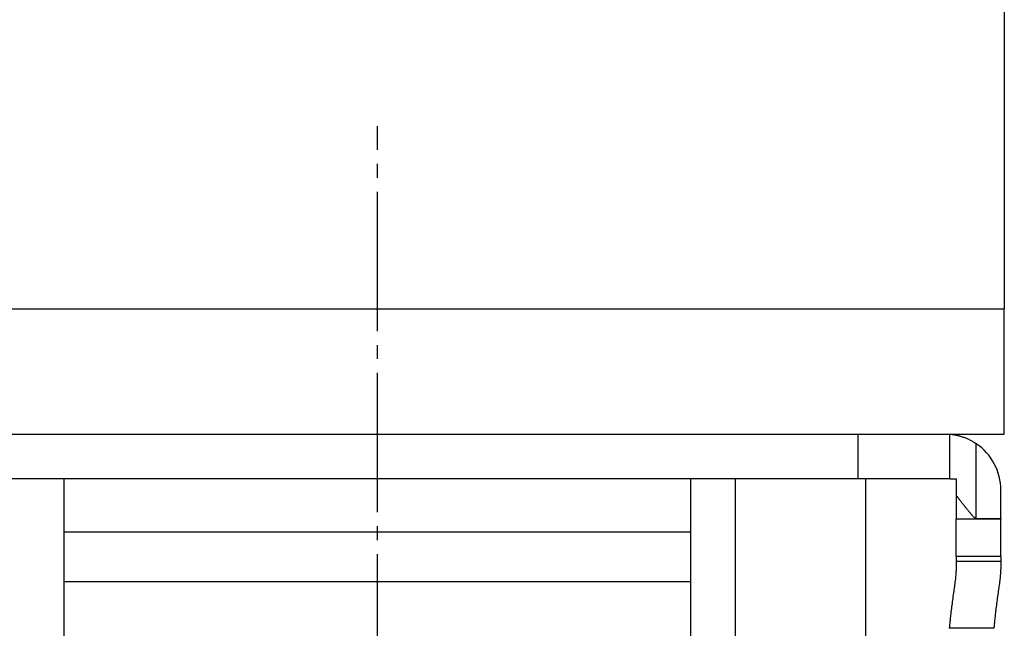
# Model space of a CAD drawing. Extents: x 120 to 4920, y 120 to 3444.
# Drawn here: x 1449 to 1520, y 545 to 589 of the extents above; entities that cross this region are included whole.
import ezdxf

# ---------------------------------------------------------------- set-up
doc = ezdxf.new("R2010")
doc.units = 0
doc.linetypes.add('EXLTYPE2', pattern=[13, 10, -1, 1, -1])
doc.layers.get('0').update_dxf_attribs({"linetype": 'CONTINUOUS'})
doc.layers.get('DEFPOINTS').update_dxf_attribs({"linetype": 'CONTINUOUS'})
doc.layers.add('Ｓ_１_１', color=7, linetype='CONTINUOUS')
doc.styles.add('EXCADDIM1', font='msgothic.ttc')
doc.styles.get("Standard").update_dxf_attribs({"font": 'monotxt', "bigfont": 'extfont'})
doc.dimstyles.new('ISO-25', dxfattribs={"dimtxt": 2.5, "dimasz": 2.5, "dimexe": 1.25, "dimexo": 0.625, "dimtad": 1, "dimtxsty": 'STANDARD', "dimcen": 2.5, "dimazin": 3, "dimtfac": 1, "dimtmove": 0, "dimatfit": 3})

# ---------------------------------------------------------------- blocks, each defined once
blk = doc.blocks.new('EX_NORM')
at = {"color": 0, "linetype": 'CONTINUOUS'}
for q in [(-1, 0.1667), (-1, 0), (-1, -0.1667)]:
    blk.add_line((0, 0), q, dxfattribs=at)
blk = doc.blocks.new('*D24')
at = {"layer": 'DEFPOINTS', "color": 0}
for p in [(880, 559), (1520, 559), (1520, 320)]:
    blk.add_point(p, dxfattribs=at)
at = {"layer": 'Ｓ_１_１', "color": 2, "linetype": 'CONTINUOUS'}
for p, q in [((880, 541), (880, 308)), ((1520, 541), (1520, 308)), ((916, 320), (1484, 320))]:
    blk.add_line(p, q, dxfattribs=at)
at = {"layer": 'Ｓ_１_１', "color": 2, "xscale": 36, "yscale": 36, "zscale": 36, "rotation": 180}
blk.add_blockref('EX_NORM', (880, 320), dxfattribs=at)
at = {"layer": 'Ｓ_１_１', "color": 2, "xscale": 36, "yscale": 36, "zscale": 36}
blk.add_blockref('EX_NORM', (1520, 320), dxfattribs=at)
at = {"layer": 'Ｓ_１_１', "color": 2, "insert": (1200, 353), "char_height": 41.5548, "attachment_point": 5, "style": 'EXCADDIM1'}
blk.add_mtext('640', dxfattribs=at)

msp = doc.modelspace()

# ---------------------------------------------------------------- linework, layer by layer
at = {"layer": 'Ｓ_１_１', "color": 3, "linetype": 'CONTINUOUS'}
for p, q in [((1520, 742), (1520, 568)), ((880, 568), (1520, 568)), ((1520, 559), (1520, 568)), ((1430, 559), (1520, 559)), ((1509.5, 555.8), (1509.5, 559)), ((1516.1, 555.8), (1516.1, 558.985)), ((1517.985, 552.941), (1517.985, 558.317)), ((1509.5, 555.8), (1440.5, 555.8)), ((1452.5, 494.4), (1452.5, 555.8)), ((1497.5, 494.4), (1497.5, 555.8)), ((1500.692, 502.81), (1500.692, 555.8)), ((1516.1, 555.8), (1509.5, 555.8)), ((1510.067, 520.417), (1510.067, 555.8)), ((1516.1, 555.8), (1516.55, 555.8)), ((1516.55, 555.8), (1516.55, 554.614)), ((1519.75, 552.941), (1519.75, 555)), ((1516.55, 554.614), (1516.55, 552.9)), ((1519.75, 552.9), (1516.55, 552.9)), ((1516.55, 550.213), (1516.55, 552.9)), ((1517.985, 552.941), (1519.75, 552.941)), ((1519.75, 552.941), (1519.75, 552.9)), ((1519.75, 550.213), (1519.75, 552.9)), ((1452.5, 551.998), (1497.5, 551.998)), ((1519.75, 550.213), (1516.55, 550.213)), ((1516.55, 550.213), (1516.55, 549.874)), ((1519.75, 550.213), (1519.75, 549.874)), ((1519.75, 549.874), (1516.55, 549.874)), ((1516.55, 549.874), (1516.55, 549.52)), ((1519.75, 549.874), (1519.75, 549.52)), ((1475, 548.4), (1452.5, 548.4)), ((1497.5, 548.4), (1475, 548.4)), ((1519.248, 545.072), (1516.048, 545.072))]:
    msp.add_line(p, q, dxfattribs=at)
at = {"layer": 'Ｓ_１_１', "color": 1, "linetype": 'EXLTYPE2'}
msp.add_line((1475, 475.4), (1475, 581.12), dxfattribs=at)
at = {"layer": 'Ｓ_１_１', "color": 3, "linetype": 'CONTINUOUS', "flags": 128}
for points in [[(1517.985, 558.317), (1517.984, 558.318), (1517.98, 558.321), (1517.973, 558.325), (1517.964, 558.33), (1517.953, 558.337), (1517.94, 558.345), (1517.926, 558.353), (1517.911, 558.362), (1517.895, 558.372), (1517.878, 558.382), (1517.861, 558.392), (1517.827, 558.413), (1517.793, 558.434), (1517.758, 558.455), (1517.723, 558.475), (1517.688, 558.496), (1517.652, 558.516), (1517.616, 558.536), (1517.58, 558.556), (1517.543, 558.576), (1517.505, 558.596), (1517.467, 558.615), (1517.412, 558.64), (1517.356, 558.665), (1517.3, 558.689), (1517.242, 558.713), (1517.183, 558.735), (1517.124, 558.757), (1517.064, 558.777), (1517.003, 558.797), (1516.942, 558.816), (1516.88, 558.835), (1516.819, 558.852), (1516.767, 558.866), (1516.717, 558.879), (1516.666, 558.891), (1516.616, 558.903), (1516.567, 558.914), (1516.519, 558.925), (1516.473, 558.934), (1516.428, 558.943), (1516.385, 558.95), (1516.344, 558.957), (1516.305, 558.963), (1516.292, 558.964), (1516.279, 558.966), (1516.266, 558.968), (1516.253, 558.969), (1516.24, 558.971), (1516.227, 558.972), (1516.213, 558.974), (1516.2, 558.975), (1516.186, 558.976), (1516.172, 558.978), (1516.157, 558.979), (1516.15, 558.98), (1516.142, 558.981), (1516.135, 558.981), (1516.128, 558.982), (1516.121, 558.983), (1516.115, 558.983), (1516.11, 558.984), (1516.106, 558.984), (1516.102, 558.984), (1516.1, 558.985), (1516.1, 558.985)], [(1517.985, 552.941), (1517.985, 552.941), (1517.985, 552.941), (1517.985, 552.941), (1517.984, 552.942), (1517.984, 552.942), (1517.984, 552.942), (1517.983, 552.942), (1517.982, 552.942), (1517.982, 552.942), (1517.981, 552.942), (1517.981, 552.942), (1517.978, 552.942), (1517.975, 552.943), (1517.973, 552.943), (1517.971, 552.943), (1517.968, 552.944), (1517.966, 552.944), (1517.964, 552.945), (1517.961, 552.945), (1517.959, 552.946), (1517.956, 552.947), (1517.954, 552.947), (1517.942, 552.952), (1517.929, 552.959), (1517.916, 552.967), (1517.902, 552.976), (1517.887, 552.987), (1517.872, 552.999), (1517.857, 553.012), (1517.842, 553.026), (1517.827, 553.04), (1517.811, 553.055), (1517.796, 553.07), (1517.772, 553.094), (1517.749, 553.119), (1517.726, 553.144), (1517.703, 553.169), (1517.681, 553.194), (1517.659, 553.219), (1517.638, 553.245), (1517.616, 553.271), (1517.595, 553.297), (1517.573, 553.323), (1517.551, 553.349), (1517.52, 553.388), (1517.488, 553.427), (1517.456, 553.466), (1517.423, 553.505), (1517.391, 553.545), (1517.357, 553.586), (1517.324, 553.626), (1517.291, 553.667), (1517.257, 553.708), (1517.223, 553.75), (1517.19, 553.791), (1517.155, 553.833), (1517.121, 553.876), (1517.087, 553.918), (1517.053, 553.961), (1517.019, 554.003), (1516.986, 554.045), (1516.953, 554.087), (1516.92, 554.128), (1516.888, 554.17), (1516.856, 554.21), (1516.825, 554.251), (1516.806, 554.276), (1516.786, 554.301), (1516.767, 554.326), (1516.748, 554.351), (1516.729, 554.376), (1516.711, 554.401), (1516.692, 554.425), (1516.674, 554.45), (1516.655, 554.474), (1516.637, 554.499), (1516.618, 554.523), (1516.609, 554.536), (1516.6, 554.548), (1516.591, 554.559), (1516.583, 554.571), (1516.575, 554.581), (1516.568, 554.59), (1516.562, 554.598), (1516.557, 554.605), (1516.553, 554.61), (1516.551, 554.613), (1516.55, 554.614)], [(1516.55, 549.52), (1516.55, 549.518), (1516.55, 549.512), (1516.549, 549.503), (1516.549, 549.49), (1516.548, 549.475), (1516.547, 549.458), (1516.546, 549.439), (1516.545, 549.418), (1516.544, 549.397), (1516.543, 549.375), (1516.542, 549.353), (1516.54, 549.309), (1516.537, 549.266), (1516.535, 549.223), (1516.533, 549.181), (1516.531, 549.139), (1516.528, 549.098), (1516.526, 549.056), (1516.523, 549.014), (1516.52, 548.972), (1516.517, 548.93), (1516.513, 548.886), (1516.504, 548.793), (1516.495, 548.697), (1516.484, 548.598), (1516.472, 548.496), (1516.459, 548.392), (1516.445, 548.286), (1516.43, 548.179), (1516.415, 548.07), (1516.4, 547.96), (1516.384, 547.849), (1516.368, 547.739), (1516.35, 547.612), (1516.332, 547.485), (1516.314, 547.358), (1516.296, 547.232), (1516.279, 547.106), (1516.261, 546.98), (1516.245, 546.855), (1516.228, 546.73), (1516.212, 546.606), (1516.197, 546.483), (1516.182, 546.36), (1516.171, 546.269), (1516.161, 546.178), (1516.151, 546.087), (1516.141, 545.997), (1516.132, 545.907), (1516.122, 545.818), (1516.113, 545.73), (1516.105, 545.642), (1516.096, 545.555), (1516.087, 545.468), (1516.079, 545.382), (1516.075, 545.34), (1516.071, 545.298), (1516.067, 545.258), (1516.063, 545.22), (1516.06, 545.185), (1516.056, 545.153), (1516.054, 545.126), (1516.052, 545.103), (1516.05, 545.086), (1516.049, 545.076), (1516.048, 545.072)], [(1519.75, 549.52), (1519.75, 549.518), (1519.75, 549.512), (1519.749, 549.503), (1519.749, 549.49), (1519.748, 549.475), (1519.747, 549.458), (1519.746, 549.439), (1519.745, 549.418), (1519.744, 549.397), (1519.743, 549.375), (1519.742, 549.352), (1519.74, 549.309), (1519.738, 549.265), (1519.735, 549.223), (1519.733, 549.181), (1519.731, 549.139), (1519.729, 549.097), (1519.726, 549.056), (1519.723, 549.014), (1519.72, 548.972), (1519.717, 548.929), (1519.713, 548.886), (1519.705, 548.793), (1519.695, 548.696), (1519.684, 548.597), (1519.672, 548.496), (1519.659, 548.392), (1519.645, 548.286), (1519.63, 548.178), (1519.615, 548.069), (1519.6, 547.96), (1519.584, 547.849), (1519.568, 547.739), (1519.55, 547.612), (1519.532, 547.485), (1519.514, 547.358), (1519.496, 547.232), (1519.479, 547.106), (1519.461, 546.98), (1519.445, 546.855), (1519.428, 546.73), (1519.412, 546.606), (1519.397, 546.483), (1519.382, 546.36), (1519.371, 546.269), (1519.361, 546.178), (1519.351, 546.087), (1519.341, 545.997), (1519.332, 545.907), (1519.322, 545.818), (1519.313, 545.73), (1519.305, 545.642), (1519.296, 545.555), (1519.287, 545.468), (1519.279, 545.382), (1519.275, 545.34), (1519.271, 545.298), (1519.267, 545.258), (1519.263, 545.22), (1519.26, 545.185), (1519.256, 545.153), (1519.254, 545.126), (1519.252, 545.103), (1519.25, 545.086), (1519.249, 545.076), (1519.248, 545.072)]]:
    msp.add_lwpolyline(points, dxfattribs=at)
at = {"layer": 'Ｓ_１_１', "color": 3, "linetype": 'CONTINUOUS'}
msp.add_arc((1515.75, 555), 4, 0, 56.02574, dxfattribs=at)

# ---------------------------------------------------------------- dimensions: what is measured, and where the dimension line sits
at = {"layer": 'Ｓ_１_１', "color": 2, "linetype": 'CONTINUOUS'}
dim = msp.add_linear_dim(base=(1520, 320), p1=(880, 559), p2=(1520, 559), dimstyle='ISO-25', override={"dimtxt": 41.55485, "dimasz": 36, "dimexe": 12, "dimexo": 18, "dimgap": 0, "dimtad": 1, "dimjust": 0, "dimtih": 0, "dimtoh": 0, "dimdec": 2, "dimzin": 8, "dimlunit": 2, "dimtxsty": 'EXCADDIM1', "dimblk1": 'EX_NORM', "dimblk2": 'EX_NORM', "dimsah": 1, "dimse1": 0, "dimse2": 0, "dimclrd": 2, "dimclre": 2, "dimclrt": 2, "dimtmove": 2}, dxfattribs=at)
dim.commit()
dim.dimension.update_dxf_attribs({"geometry": '*D24', "text_midpoint": (1200, 353), "dimtype": 160})

doc.saveas('drawing.dxf')
